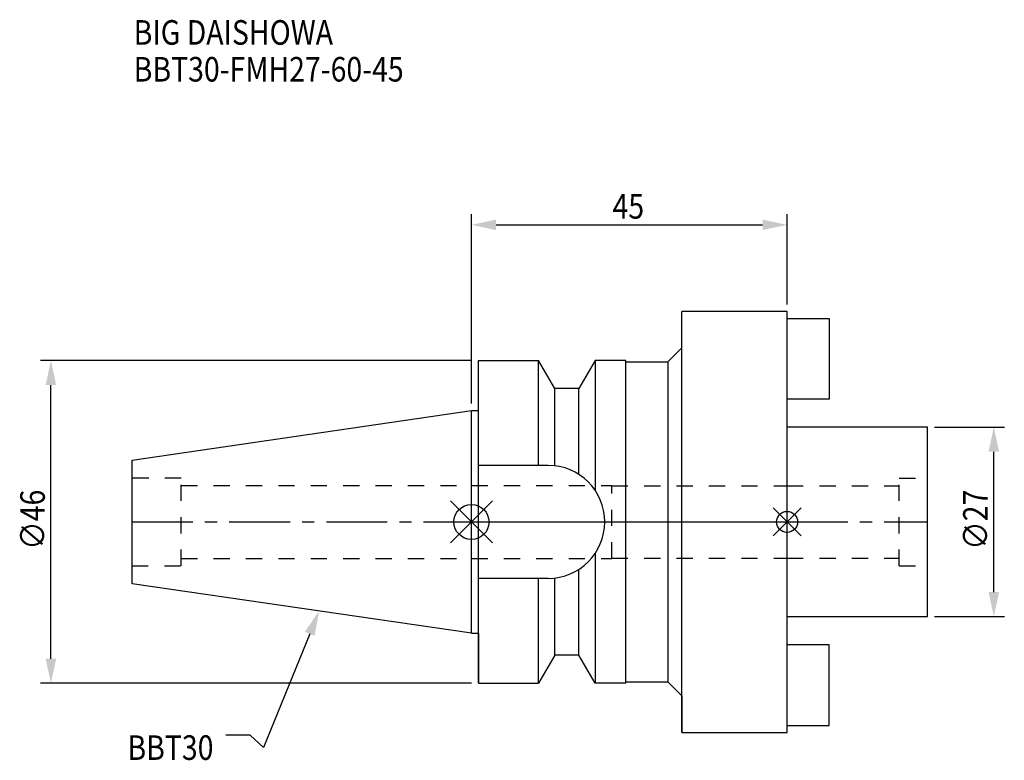
# Model space of a CAD drawing. Extents: x -64 to 76, y -34 to 72.
import ezdxf

# ---------------------------------------------------------------- set-up
doc = ezdxf.new("R2010")
doc.units = 0
doc.header["$LTSCALE"] = 23.1
doc.header["$PDMODE"] = 3
doc.header["$PDSIZE"] = 8
doc.linetypes.add('CENTER', pattern=[0.6, 0.375, -0.075, 0.075, -0.075])
doc.linetypes.add('DASHED', pattern=[0.2, 0.1, -0.1])
doc.layers.get('0').update_dxf_attribs({"linetype": 'CONTINUOUS'})
doc.layers.get('DEFPOINTS').update_dxf_attribs({"linetype": 'CONTINUOUS'})
for name, color, linetype in [('1', 4, 'CONTINUOUS'), ('2', 7, 'CONTINUOUS'), ('3', 1, 'DASHED'), ('4', 2, 'CENTER'), ('6', 5, 'CONTINUOUS'), ('NOCUT', 7, 'CONTINUOUS'), ('SK1', 4, 'CONTINUOUS'), ('SK3', 1, 'DASHED'), ('SK4', 2, 'CENTER')]:
    doc.layers.add(name, color=color, linetype=linetype)
doc.styles.get("Standard").update_dxf_attribs({"font": 'txt', "width": 0.85})
doc.dimstyles.get("Standard").update_dxf_attribs({"dimtxt": 3.5, "dimasz": 3.5, "dimexe": 1.5, "dimexo": 1, "dimtad": 1, "dimblk": '_FILLED', "dimblk1": '_FILLED', "dimblk2": '_FILLED', "dimcen": 0.09, "dimazin": 3, "dimtol": 1, "dimtp": 0.01, "dimtm": 0.01, "dimtfac": 1, "dimtofl": 0, "dimtmove": 0, "dimatfit": 3})

# ---------------------------------------------------------------- blocks, each defined once
blk = doc.blocks.new('_FILLED')
at = {"color": 0, "linetype": 'BYBLOCK'}
blk.add_solid([(0, 0), (-1, 0.214), (-1, -0.214)], dxfattribs=at)
blk = doc.blocks.new('*U11')
at = {"layer": '2', "color": 0, "width": 0.85}
blk.add_text('∅46', height=3.5, rotation=90, dxfattribs=at).set_placement((-60.84, -3.97))
blk = doc.blocks.new('*D1')
at = {"layer": '2', "color": 0}
for p, q in [((0, 23), (-61.47, 23)), ((-59.97, -19.5), (-59.97, 19.5)), ((0, -23), (-61.47, -23))]:
    blk.add_line(p, q, dxfattribs=at)
at = {"layer": 'DEFPOINTS', "color": 0}
for p in [(-59.97, 23), (1, 23), (1, -23)]:
    blk.add_point(p, dxfattribs=at)
blk.add_blockref('*U11', (0, 0))
at = {"layer": '2', "color": 0, "xscale": 3.5, "yscale": 3.5, "zscale": 3.5}
for p, rotation in [((-59.97, 23), 90), ((-59.97, -23), 270)]:
    blk.add_blockref('_FILLED', p, dxfattribs=dict(at, rotation=rotation))
blk = doc.blocks.new('*U10')
at = {"layer": '2', "color": 0, "width": 0.85}
blk.add_text('45', height=3.5, dxfattribs=at).set_placement((20.11, 43.21))
blk = doc.blocks.new('*D2')
at = {"layer": '2', "color": 0}
for p, q in [((0, 16.88), (0, 43.83)), ((45, 31), (45, 43.83)), ((3.5, 42.33), (41.5, 42.33))]:
    blk.add_line(p, q, dxfattribs=at)
at = {"layer": 'DEFPOINTS', "color": 0}
for p in [(45, 42.33), (45, 30), (0, 15.88)]:
    blk.add_point(p, dxfattribs=at)
blk.add_blockref('*U10', (0, 0))
at = {"layer": '2', "color": 0, "xscale": 3.5, "yscale": 3.5, "zscale": 3.5, "rotation": 180}
blk.add_blockref('_FILLED', (0, 42.33), dxfattribs=at)
at = {"layer": '2', "color": 0, "xscale": 3.5, "yscale": 3.5, "zscale": 3.5}
blk.add_blockref('_FILLED', (45, 42.33), dxfattribs=at)
blk = doc.blocks.new('*U9')
at = {"layer": '2', "color": 0, "width": 0.85}
blk.add_text('∅27', height=3.5, rotation=90, dxfattribs=at).set_placement((73.6, -3.97))
blk = doc.blocks.new('*D3')
at = {"layer": '2', "color": 0}
for p, q in [((66, 13.5), (75.98, 13.5)), ((74.48, -10), (74.48, 10)), ((66, -13.5), (75.98, -13.5))]:
    blk.add_line(p, q, dxfattribs=at)
at = {"layer": 'DEFPOINTS', "color": 0}
for p in [(65, 13.5), (74.48, 13.5), (65, -13.5)]:
    blk.add_point(p, dxfattribs=at)
blk.add_blockref('*U9', (0, 0))
at = {"layer": '2', "color": 0, "xscale": 3.5, "yscale": 3.5, "zscale": 3.5}
for p, rotation in [((74.48, 13.5), 90), ((74.48, -13.5), 270)]:
    blk.add_blockref('_FILLED', p, dxfattribs=dict(at, rotation=rotation))
blk = doc.blocks.new('*U6')
at = {"layer": '6', "width": 0.85}
for s, p in [('BIG DAISHOWA', (-48.17, 68)), ('BBT30-FMH27-60-45', (-48.17, 62.75))]:
    blk.add_text(s, height=3.5, dxfattribs=at).set_placement(p)
blk = doc.blocks.new('*U7')
at = {"layer": '6'}
blk.add_lwpolyline([(-23.06, -15.95), (-29.67, -32.16), (-31.55, -30.41), (-35.05, -30.41)], dxfattribs=at)
at = {"layer": '6', "xscale": 3.5, "yscale": 3.5, "zscale": 3.5, "rotation": 67.81114279028868}
blk.add_blockref('_FILLED', (-21.74, -12.7), dxfattribs=at)
blk = doc.blocks.new('*U8')
at = {"layer": '6', "width": 0.85}
blk.add_text('BBT30', height=3.5, dxfattribs=at).set_placement((-49.06, -33.91))

msp = doc.modelspace()

# ---------------------------------------------------------------- linework, layer by layer
for p, q in [((3, 3), (-3, -3)), ((-3, 3), (3, -3)), ((47, 2), (43, -2)), ((43, 2), (47, -2))]:
    msp.add_line(p, q)
for centre, radius in [((0, 0), 2.5), ((45, 0), 1.5)]:
    msp.add_circle(centre, radius)
at = {"layer": '1'}
for p, q in [((30, -30), (30, 30)), ((45, 30), (30, 30)), ((45, -30), (45, 30)), ((28, 22.8), (30, 24.8)), ((1, -23), (1, 23)), ((1, 23), (9.567, 23)), ((9.567, 8.05), (9.567, 23)), ((11.877, 19), (9.567, 23)), ((17.633, 23), (15.323, 19)), ((17.633, 23), (17.633, 4.488)), ((22, 23), (17.633, 23)), ((22, -23), (22, 23)), ((22, 22.8), (28, 22.8)), ((28, 22.8), (28, -22.8)), ((11.877, 7.996), (11.877, 19)), ((15.323, 19), (11.877, 19)), ((15.323, 6.758), (15.323, 19)), ((0, 15.875), (1, 15.875)), ((10.95, 8.05), (1, 8.05)), ((17.633, -4.488), (17.633, -23)), ((15.323, -19), (15.323, -6.758)), ((10.95, -8.05), (1, -8.05)), ((9.567, -23), (9.567, -8.05)), ((11.877, -19), (11.877, -7.996)), ((0, -15.875), (1, -15.875)), ((11.877, -19), (9.567, -23)), ((15.323, -19), (11.877, -19)), ((17.633, -23), (15.323, -19)), ((1, -23), (9.567, -23)), ((22, -23), (17.633, -23)), ((22, -22.8), (28, -22.8)), ((28, -22.8), (30, -24.8)), ((30, -30), (45, -30))]:
    msp.add_line(p, q, dxfattribs=at)
msp.add_arc((10.95, 0), 8.05, 270, 90, dxfattribs=at)
at = {"layer": '3'}
for p, q in [((0, 5.2), (20, 5.2)), ((20, -5.2), (20, 5.2)), ((20, 5.15), (45, 5.15)), ((0, -5.2), (20, -5.2)), ((20, -5.15), (45, -5.15))]:
    msp.add_line(p, q, dxfattribs=at)
at = {"layer": '4'}
msp.add_line((0, 0), (45, 0), dxfattribs=at)
at = {"layer": 'NOCUT'}
for p, q in [((0, -15.875), (0, 0)), ((0, 0), (45, 0)), ((45, -30), (45, 0)), ((0, -15.875), (1, -15.875)), ((1, -15.875), (1, -23)), ((11.877, -19), (9.567, -23)), ((15.323, -19), (11.877, -19)), ((17.633, -23), (15.323, -19)), ((1, -23), (9.567, -23)), ((22, -23), (17.633, -23)), ((22, -22.8), (28, -22.8)), ((22, -23), (22, -22.8)), ((28, -22.8), (30, -24.8)), ((30, -24.8), (30, -30)), ((30, -30), (45, -30))]:
    msp.add_line(p, q, dxfattribs=at)
at = {"layer": 'SK1'}
for p, q in [((45, 29), (51, 29)), ((51, 29), (51, 17.5)), ((51, 17.5), (45, 17.5)), ((-48.4, 8.817), (0, 15.875)), ((0, -15.875), (0, 15.875)), ((65, 13.5), (45, 13.5)), ((65, -13.5), (65, 13.5)), ((-48.4, -8.817), (-48.4, 8.817)), ((0, -15.875), (-48.4, -8.817)), ((45, -13.5), (65, -13.5)), ((51, -17.5), (45, -17.5)), ((51, -29), (51, -17.5)), ((45, -29), (51, -29))]:
    msp.add_line(p, q, dxfattribs=at)
at = {"layer": 'SK3'}
for p, q in [((-41.4, 6.25), (-48.4, 6.25)), ((-41.4, -6.25), (-41.4, 6.25)), ((61, 6.25), (65, 6.25)), ((61, -6.25), (61, 6.25)), ((-41.4, 5.2), (0, 5.2)), ((45, 5.15), (61, 5.15)), ((-41.4, -5.2), (0, -5.2)), ((45, -5.15), (61, -5.15)), ((-48.4, -6.25), (-41.4, -6.25)), ((61, -6.25), (65, -6.25))]:
    msp.add_line(p, q, dxfattribs=at)
at = {"layer": 'SK4'}
for p, q in [((-48.4, 0), (0, 0)), ((45, 0), (65, 0))]:
    msp.add_line(p, q, dxfattribs=at)

# ---------------------------------------------------------------- block references
for name in ['*U6', '*U7', '*U8']:
    msp.add_blockref(name, (0, 0))

# ---------------------------------------------------------------- dimensions: what is measured, and where the dimension line sits
at = {"layer": '2'}
dim = msp.add_linear_dim(base=(45, 42.332), p1=(0, 15.875), p2=(45, 30), dimstyle='Standard', dxfattribs=at)
dim.commit()
dim.dimension.update_dxf_attribs({"geometry": '*D2', "text_midpoint": (22.593, 42.332), "dimtype": 128})
for base, p1, p2, picture, middle in [((-59.966, 23), (1, -23), (1, 23), '*D1', (-59.966, 0)), ((74.475, 13.5), (65, -13.5), (65, 13.5), '*D3', (74.475, 0))]:
    dim = msp.add_linear_dim(base=base, p1=p1, p2=p2, angle=90, text='%%c<>', dimstyle='Standard', dxfattribs=at)
    dim.commit()
    dim.dimension.update_dxf_attribs({"geometry": picture, "text_midpoint": middle, "dimtype": 128})

doc.saveas('drawing.dxf')
